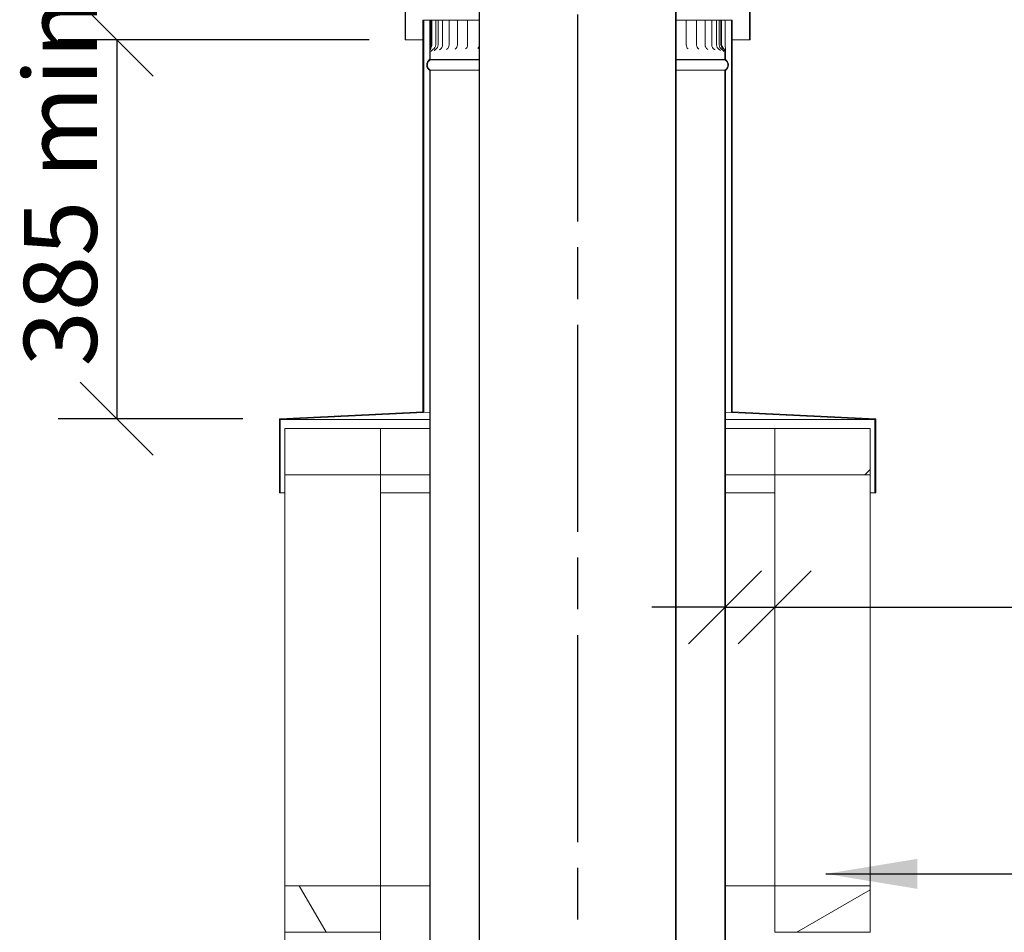
# Model space of a CAD drawing. Units: millimetres. Extents: x 486 to 10689, y 54 to 7695.
# Drawn here: x 7196 to 8195, y 3931 to 4857 of the extents above; entities that cross this region are included whole.
import ezdxf

# ---------------------------------------------------------------- set-up
doc = ezdxf.new("R2010")
doc.units = ezdxf.units.MM
doc.header["$LTSCALE"] = 37.037037
doc.linetypes.add('CHAIN', pattern=[0.3543, 0.2362, -0.0295, 0.0591, -0.0295])
for name, color, linetype, lineweight in [('Centerline(ISO)', 7, 'Continuous', 25), ('Dimensions(ISO)', 7, 'Continuous', 25), ('Hatch', 179, 'Continuous', 9), ('Symbols(ISO)', 7, 'Continuous', 25), ('Visible Edges(ISO)', 7, 'Continuous', 18)]:
    doc.layers.add(name, color=color, linetype=linetype, lineweight=lineweight)
doc.styles.add('warmington~0', font='ARIALN.TTF')
doc.dimstyles.new('warmington', dxfattribs={"dimscale": 37.037037, "dimtxt": 2, "dimasz": 2, "dimexe": 1.6, "dimexo": 1, "dimgap": 0.5, "dimtad": 1, "dimdec": 0, "dimrnd": 1e-08, "dimzin": 0, "dimdsep": 46, "dimtxsty": 'warmington~0', "dimblk": 'OBLIQUE', "dimcen": 0.09, "dimclrd": 8, "dimclre": 8, "dimclrt": 8, "dimadec": 0, "dimazin": 0, "dimtfac": 1.75, "dimtdec": 1, "dimtmove": 0, "dimatfit": 3, "dimfxl": 0, "dimtolj": 1, "dimtzin": 0, "dimlwd": 25, "dimlwe": 25, "dimarcsym": 0})
doc.dimstyles.new('warmington$7', dxfattribs={"dimscale": 37.037037, "dimtxt": 2, "dimasz": 2.5, "dimexe": 1.6, "dimexo": 1, "dimgap": 0.5, "dimtad": 1, "dimdec": 0, "dimrnd": 1e-08, "dimzin": 0, "dimdsep": 46, "dimtxsty": 'warmington~0', "dimblk": 'OBLIQUE', "dimcen": 0.09, "dimclrd": 7, "dimclre": 8, "dimclrt": 8, "dimadec": 0, "dimazin": 0, "dimtfac": 1.75, "dimtdec": 1, "dimtmove": 0, "dimatfit": 3, "dimfxl": 0, "dimtolj": 1, "dimtzin": 0, "dimlwd": 25, "dimlwe": 25, "dimarcsym": 0})
pattern_1 = [(30, (0, 0), (-58.7963, 101.8382), [])]
pattern_2 = [(45, (0, 0), (-83.1505, 83.1505), [])]
pattern_3 = [(135, (0, 0), (-83.1505, -83.1505), [])]

# ---------------------------------------------------------------- blocks, each defined once
blk = doc.blocks.new('_Oblique')
at = {"color": 0, "linetype": 'ByBlock', "lineweight": -2}
blk.add_line((-0.5, -0.5), (0.5, 0.5), dxfattribs=at)
blk = doc.blocks.new('*D20')
at = {"layer": 'Defpoints', "color": 0, "linetype": 'Continuous'}
for p in [(7962.22, 4260.73), (7962.22, 4228.44), (7911.67, 4164.97)]:
    blk.add_point(p, dxfattribs=at)
at = {"layer": 'Dimensions(ISO)', "color": 8, "linetype": 'Continuous', "lineweight": 25}
for p, q in [((7911.67, 4260.73), (7837.6, 4260.73)), ((7911.67, 4260.73), (7962.22, 4260.73)), ((7962.22, 4260.73), (9292.37, 4260.73))]:
    blk.add_line(p, q, dxfattribs=at)
at = {"layer": 'Dimensions(ISO)', "color": 8, "linetype": 'Continuous', "lineweight": 25, "xscale": 74.07407407407408, "yscale": 74.07407407407408, "zscale": 74.07407407407408}
blk.add_blockref('_Oblique', (7911.67, 4260.73), dxfattribs=at)
at = {"layer": 'Dimensions(ISO)', "color": 8, "linetype": 'Continuous', "lineweight": 25, "xscale": 74.07407407407408, "yscale": 74.07407407407408, "zscale": 74.07407407407408, "rotation": 180}
blk.add_blockref('_Oblique', (7962.22, 4260.73), dxfattribs=at)
at = {"layer": 'Dimensions(ISO)', "color": 8, "linetype": 'Continuous', "lineweight": 25, "insert": (8345.6, 4479.66), "char_height": 74.0741, "attachment_point": 1, "style": 'warmington~0'}
blk.add_mtext('\\A1; 50 \\PCLEARANCE TO LINER', dxfattribs=at)
blk = doc.blocks.new('*D21')
at = {"layer": 'Defpoints', "color": 0, "linetype": 'Continuous'}
for p in [(7587.77, 4836.51), (7294.59, 4451.98), (7459.72, 4451.98)]:
    blk.add_point(p, dxfattribs=at)
at = {"layer": 'Dimensions(ISO)', "color": 8, "linetype": 'Continuous', "lineweight": 25}
for p, q in [((7550.73, 4836.51), (7235.34, 4836.51)), ((7294.59, 4836.51), (7294.59, 4451.98)), ((7422.68, 4451.98), (7235.34, 4451.98))]:
    blk.add_line(p, q, dxfattribs=at)
at = {"layer": 'Dimensions(ISO)', "color": 8, "linetype": 'Continuous', "lineweight": 25, "xscale": 74.07407407407408, "yscale": 74.07407407407408, "zscale": 74.07407407407408}
for p, rotation in [((7294.59, 4836.51), 90), ((7294.59, 4451.98), 270)]:
    blk.add_blockref('_Oblique', p, dxfattribs=dict(at, rotation=rotation))
at = {"layer": 'Dimensions(ISO)', "color": 8, "linetype": 'Continuous', "lineweight": 25, "insert": (7200.44, 4482.48), "char_height": 74.0741, "attachment_point": 1, "rotation": 90, "style": 'warmington~0'}
blk.add_mtext('\\A1; 385 min', dxfattribs=at)

msp = doc.modelspace()

# ---------------------------------------------------------------- hatches: boundary and pattern name
at = {"layer": 'Hatch'}
h = msp.add_hatch(dxfattribs=at)
h.set_pattern_fill('ANSI31', color=256, scale=940.740741, angle=-15, style=0)
h.set_pattern_definition(pattern_1)
h.paths.add_polyline_path([(7937.22, 4866.51), (7864.72, 4956.51), (7864.72, 5056.51), (7864.17, 5056.51), (7864.17, 4956.32), (7936.67, 4866.32), (7936.67, 4836.51), (7937.22, 4836.51)])
h.paths.add_polyline_path([(7659.72, 4956.51), (7587.22, 4866.51), (7587.22, 4836.51), (7587.77, 4836.51), (7587.77, 4866.32), (7660.27, 4956.32), (7660.27, 5056.51), (7659.72, 5056.51)])
h = msp.add_hatch(dxfattribs=at)
h.set_pattern_fill('ANSI31', color=256, scale=940.740741, style=0)
h.set_pattern_definition(pattern_2)
edge = h.paths.add_edge_path()
edge.add_spline(control_points=[(7862.22, 3704.51), (7862.25, 3704.53), (7862.28, 3704.55), (7862.68, 3704.82), (7863.02, 3705.1), (7863.59, 3705.67), (7863.87, 3706.01), (7864.36, 3706.75), (7864.57, 3707.14), (7864.88, 3707.89), (7865.01, 3708.31), (7865.18, 3709.17), (7865.22, 3709.61), (7865.22, 3710.02), (7865.22, 3710.42), (7865.18, 3710.86), (7865.01, 3711.73), (7864.88, 3712.15), (7864.57, 3712.9), (7864.36, 3713.29), (7863.87, 3714.02), (7863.59, 3714.36), (7863.02, 3714.94), (7862.68, 3715.22), (7862.28, 3715.48), (7862.25, 3715.5), (7862.22, 3715.52)], knot_values=[-0.616033, -0.616033, -0.616033, -0.616033, -0.606269, -0.606269, -0.485015, -0.485015, -0.363761, -0.363761, -0.242508, -0.242508, -0.121254, -0.121254, 0, 0, 0, 0.121254, 0.121254, 0.242508, 0.242508, 0.363761, 0.363761, 0.485015, 0.485015, 0.606269, 0.606269, 0.616033, 0.616033, 0.616033, 0.616033], degree=3, periodic=0)
edge.add_line((7862.22, 3715.52), (7862.22, 4873.51))
edge.add_line((7862.22, 4873.51), (7861.67, 4873.51))
edge.add_line((7861.67, 4873.51), (7861.67, 3715.21))
edge.add_spline(control_points=[(7861.67, 3715.21), (7861.78, 3715.15), (7861.9, 3715.08), (7862.34, 3714.78), (7862.65, 3714.52), (7863.18, 3714), (7863.44, 3713.69), (7863.88, 3713.02), (7864.07, 3712.66), (7864.36, 3711.97), (7864.48, 3711.58), (7864.63, 3710.79), (7864.67, 3710.39), (7864.67, 3710.02), (7864.67, 3709.65), (7864.63, 3709.24), (7864.48, 3708.45), (7864.36, 3708.06), (7864.07, 3707.38), (7863.88, 3707.02), (7863.44, 3706.35), (7863.18, 3706.04), (7862.65, 3705.51), (7862.34, 3705.25), (7861.9, 3704.96), (7861.78, 3704.89), (7861.67, 3704.82)], knot_values=[-0.591476, -0.591476, -0.591476, -0.591476, -0.555361, -0.555361, -0.444289, -0.444289, -0.333217, -0.333217, -0.222144, -0.222144, -0.111072, -0.111072, 0, 0, 0, 0.111072, 0.111072, 0.222144, 0.222144, 0.333217, 0.333217, 0.444289, 0.444289, 0.555361, 0.555361, 0.591476, 0.591476, 0.591476, 0.591476], degree=3, periodic=0)
edge.add_line((7861.67, 3704.82), (7861.67, 3704.51))
edge.add_line((7861.67, 3704.51), (7862.22, 3704.51))
edge = h.paths.add_edge_path()
edge.add_spline(control_points=[(7662.22, 3715.52), (7662.19, 3715.5), (7662.16, 3715.48), (7661.77, 3715.22), (7661.43, 3714.94), (7660.85, 3714.36), (7660.57, 3714.02), (7660.08, 3713.29), (7659.87, 3712.9), (7659.57, 3712.15), (7659.43, 3711.73), (7659.26, 3710.86), (7659.22, 3710.42), (7659.22, 3710.02), (7659.22, 3709.61), (7659.26, 3709.17), (7659.43, 3708.31), (7659.57, 3707.89), (7659.87, 3707.14), (7660.08, 3706.75), (7660.57, 3706.01), (7660.85, 3705.67), (7661.43, 3705.1), (7661.77, 3704.82), (7662.16, 3704.55), (7662.19, 3704.53), (7662.22, 3704.51)], knot_values=[-0.616033, -0.616033, -0.616033, -0.616033, -0.606269, -0.606269, -0.485015, -0.485015, -0.363761, -0.363761, -0.242508, -0.242508, -0.121254, -0.121254, 0, 0, 0, 0.121254, 0.121254, 0.242508, 0.242508, 0.363761, 0.363761, 0.485015, 0.485015, 0.606269, 0.606269, 0.616033, 0.616033, 0.616033, 0.616033], degree=3, periodic=0)
edge.add_line((7662.22, 3704.51), (7662.77, 3704.51))
edge.add_line((7662.77, 3704.51), (7662.77, 3704.82))
edge.add_spline(control_points=[(7662.77, 3704.82), (7662.66, 3704.89), (7662.55, 3704.96), (7662.1, 3705.25), (7661.79, 3705.51), (7661.27, 3706.04), (7661.01, 3706.35), (7660.56, 3707.02), (7660.37, 3707.38), (7660.09, 3708.06), (7659.97, 3708.45), (7659.81, 3709.24), (7659.77, 3709.65), (7659.77, 3710.02), (7659.77, 3710.39), (7659.81, 3710.79), (7659.97, 3711.58), (7660.09, 3711.97), (7660.37, 3712.66), (7660.56, 3713.02), (7661.01, 3713.69), (7661.27, 3714), (7661.79, 3714.52), (7662.1, 3714.78), (7662.55, 3715.08), (7662.66, 3715.15), (7662.77, 3715.21)], knot_values=[-0.591476, -0.591476, -0.591476, -0.591476, -0.555361, -0.555361, -0.444289, -0.444289, -0.333217, -0.333217, -0.222144, -0.222144, -0.111072, -0.111072, 0, 0, 0, 0.111072, 0.111072, 0.222144, 0.222144, 0.333217, 0.333217, 0.444289, 0.444289, 0.555361, 0.555361, 0.591476, 0.591476, 0.591476, 0.591476], degree=3, periodic=0)
edge.add_line((7662.77, 3715.21), (7662.77, 4873.51))
edge.add_line((7662.77, 4873.51), (7662.22, 4873.51))
edge.add_line((7662.22, 4873.51), (7662.22, 3715.52))
h = msp.add_hatch(dxfattribs=at)
h.set_pattern_fill('ANSI31', color=256, scale=940.740741, angle=90, style=0)
h.set_pattern_definition(pattern_3)
h.paths.add_polyline_path([(7919.22, 4459.2), (7919.22, 4856.53), (7918.32, 4856.53), (7918.32, 4458.34), (8063.82, 4451.12), (8063.82, 4376.98), (8064.72, 4376.98), (8064.72, 4451.98)])
h.paths.add_polyline_path([(7605.22, 4856.53), (7605.22, 4459.2), (7459.72, 4451.98), (7459.72, 4376.98), (7460.62, 4376.98), (7460.62, 4451.12), (7606.12, 4458.34), (7606.12, 4856.53)])
h = msp.add_hatch(dxfattribs=at)
h.set_pattern_fill('ANSI31', color=256, scale=940.740741, angle=90, style=0)
h.set_pattern_definition(pattern_3)
edge = h.paths.add_edge_path()
edge.add_line((7612.22, 4824.69), (7612.22, 4816.51))
edge.add_line((7612.22, 4816.51), (7612.77, 4816.51))
edge.add_line((7612.77, 4816.51), (7612.77, 4824.69))
edge.add_spline(control_points=[(7612.77, 4824.69), (7612.77, 4825.93), (7613.09, 4827.08), (7613.59, 4828.6), (7613.77, 4829.11), (7614.01, 4829.88), (7614.08, 4830.15), (7614.18, 4830.63), (7614.21, 4830.85), (7614.24, 4831.22), (7614.25, 4831.36), (7614.25, 4831.51)], knot_values=[-0.634029, -0.634029, -0.634029, -0.634029, -0.353596, -0.353596, -0.19324, -0.19324, -0.110584, -0.110584, -0.044656, -0.044656, 0, 0, 0, 0], degree=3, periodic=0)
edge.add_line((7614.25, 4831.51), (7614.25, 4856.51))
edge.add_line((7614.25, 4856.51), (7613.48, 4856.51))
edge.add_line((7613.48, 4856.51), (7613.48, 4831.51))
edge.add_spline(control_points=[(7613.48, 4831.51), (7613.48, 4831.36), (7613.48, 4831.21), (7613.45, 4830.87), (7613.43, 4830.68), (7613.33, 4830.07), (7613.23, 4829.66), (7612.76, 4827.92), (7612.22, 4826.39), (7612.22, 4824.69)], knot_values=[-0.793227, -0.793227, -0.793227, -0.793227, -0.7371, -0.7371, -0.667968, -0.667968, -0.510992, -0.510992, 0, 0, 0, 0], degree=3, periodic=0)
edge = h.paths.add_edge_path()
edge.add_line((7912.22, 4816.51), (7912.22, 4823.47))
edge.add_spline(control_points=[(7912.22, 4823.47), (7912.22, 4823.98), (7912.16, 4824.47), (7911.91, 4825.46), (7911.72, 4825.94), (7910.98, 4827.37), (7910.3, 4828.14), (7909.68, 4828.68)], knot_values=[-0.472663, -0.472663, -0.472663, -0.472663, -0.360418, -0.360418, -0.245395, -0.245395, 0, 0, 0, 0], degree=3, periodic=0)
edge.add_ellipse((7912.18, 4831.51), major_axis=(-2.5, -2.84), ratio=1, start_angle=311.38103, end_angle=360, ccw=False)
edge.add_line((7908.4, 4831.51), (7908.4, 4856.51))
edge.add_line((7908.4, 4856.51), (7907.7, 4856.51))
edge.add_line((7907.7, 4856.51), (7907.7, 4831.51))
edge.add_ellipse((7912.18, 4831.51), major_axis=(-4.48, 0), ratio=1, start_angle=0, end_angle=51.88785)
edge.add_spline(control_points=[(7909.42, 4827.99), (7909.83, 4827.66), (7910.2, 4827.27), (7910.83, 4826.43), (7911.09, 4825.96), (7911.54, 4824.83), (7911.67, 4824.16), (7911.67, 4823.47)], knot_values=[-0.521543, -0.521543, -0.521543, -0.521543, -0.363248, -0.363248, -0.205045, -0.205045, 0, 0, 0, 0], degree=3, periodic=0)
edge.add_line((7911.67, 4823.47), (7911.67, 4816.51))
edge.add_line((7911.67, 4816.51), (7912.22, 4816.51))
h = msp.add_hatch(dxfattribs=at)
h.set_pattern_fill('ANSI31', color=256, scale=940.740741, style=0)
h.set_pattern_definition(pattern_2)
edge = h.paths.add_edge_path()
edge.add_spline(control_points=[(7612.22, 4816.51), (7612.19, 4816.49), (7612.16, 4816.48), (7611.77, 4816.21), (7611.43, 4815.93), (7610.85, 4815.35), (7610.57, 4815.01), (7610.08, 4814.28), (7609.87, 4813.89), (7609.57, 4813.14), (7609.43, 4812.72), (7609.26, 4811.85), (7609.22, 4811.41), (7609.22, 4811.01), (7609.22, 4810.61), (7609.26, 4810.16), (7609.43, 4809.3), (7609.57, 4808.88), (7609.87, 4808.13), (7610.08, 4807.74), (7610.57, 4807), (7610.85, 4806.66), (7611.43, 4806.09), (7611.77, 4805.81), (7612.16, 4805.54), (7612.19, 4805.52), (7612.22, 4805.5)], knot_values=[-0.616033, -0.616033, -0.616033, -0.616033, -0.606269, -0.606269, -0.485015, -0.485015, -0.363761, -0.363761, -0.242508, -0.242508, -0.121254, -0.121254, 0, 0, 0, 0.121254, 0.121254, 0.242508, 0.242508, 0.363761, 0.363761, 0.485015, 0.485015, 0.606269, 0.606269, 0.616033, 0.616033, 0.616033, 0.616033], degree=3, periodic=0)
edge.add_line((7612.22, 4805.5), (7612.22, 3664.69))
edge.add_line((7612.22, 3664.69), (7612.22, 3656.51))
edge.add_line((7612.22, 3656.51), (7612.77, 3656.51))
edge.add_line((7612.77, 3656.51), (7612.77, 3664.69))
edge.add_line((7612.77, 3664.69), (7612.77, 3668.01))
edge.add_line((7612.77, 3668.01), (7612.77, 4805.81))
edge.add_spline(control_points=[(7612.77, 4805.81), (7612.66, 4805.88), (7612.55, 4805.95), (7612.1, 4806.24), (7611.79, 4806.5), (7611.27, 4807.03), (7611.01, 4807.34), (7610.56, 4808.01), (7610.37, 4808.37), (7610.09, 4809.06), (7609.97, 4809.44), (7609.81, 4810.23), (7609.77, 4810.64), (7609.77, 4811.01), (7609.77, 4811.38), (7609.81, 4811.78), (7609.97, 4812.58), (7610.09, 4812.96), (7610.37, 4813.65), (7610.56, 4814.01), (7611.01, 4814.68), (7611.27, 4814.99), (7611.79, 4815.51), (7612.1, 4815.77), (7612.55, 4816.07), (7612.66, 4816.14), (7612.77, 4816.21)], knot_values=[-0.591476, -0.591476, -0.591476, -0.591476, -0.555361, -0.555361, -0.444289, -0.444289, -0.333217, -0.333217, -0.222144, -0.222144, -0.111072, -0.111072, 0, 0, 0, 0.111072, 0.111072, 0.222144, 0.222144, 0.333217, 0.333217, 0.444289, 0.444289, 0.555361, 0.555361, 0.591476, 0.591476, 0.591476, 0.591476], degree=3, periodic=0)
edge.add_line((7612.77, 4816.21), (7612.77, 4816.51))
edge.add_line((7612.77, 4816.51), (7612.22, 4816.51))
edge = h.paths.add_edge_path()
edge.add_spline(control_points=[(7912.22, 4805.5), (7912.25, 4805.52), (7912.28, 4805.54), (7912.68, 4805.81), (7913.02, 4806.09), (7913.59, 4806.66), (7913.87, 4807), (7914.36, 4807.74), (7914.57, 4808.13), (7914.88, 4808.88), (7915.01, 4809.3), (7915.18, 4810.16), (7915.22, 4810.61), (7915.22, 4811.01), (7915.22, 4811.41), (7915.18, 4811.85), (7915.01, 4812.72), (7914.88, 4813.14), (7914.57, 4813.89), (7914.36, 4814.28), (7913.87, 4815.01), (7913.59, 4815.35), (7913.02, 4815.93), (7912.68, 4816.21), (7912.28, 4816.48), (7912.25, 4816.49), (7912.22, 4816.51)], knot_values=[-0.616033, -0.616033, -0.616033, -0.616033, -0.606269, -0.606269, -0.485015, -0.485015, -0.363761, -0.363761, -0.242508, -0.242508, -0.121254, -0.121254, 0, 0, 0, 0.121254, 0.121254, 0.242508, 0.242508, 0.363761, 0.363761, 0.485015, 0.485015, 0.606269, 0.606269, 0.616033, 0.616033, 0.616033, 0.616033], degree=3, periodic=0)
edge.add_line((7912.22, 4816.51), (7911.67, 4816.51))
edge.add_line((7911.67, 4816.51), (7911.67, 4816.21))
edge.add_spline(control_points=[(7911.67, 4816.21), (7911.78, 4816.14), (7911.9, 4816.07), (7912.34, 4815.77), (7912.65, 4815.51), (7913.18, 4814.99), (7913.44, 4814.68), (7913.88, 4814.01), (7914.07, 4813.65), (7914.36, 4812.96), (7914.48, 4812.58), (7914.63, 4811.78), (7914.67, 4811.38), (7914.67, 4811.01), (7914.67, 4810.64), (7914.63, 4810.23), (7914.48, 4809.44), (7914.36, 4809.06), (7914.07, 4808.37), (7913.88, 4808.01), (7913.44, 4807.34), (7913.18, 4807.03), (7912.65, 4806.5), (7912.34, 4806.24), (7911.9, 4805.95), (7911.78, 4805.88), (7911.67, 4805.81)], knot_values=[-0.591476, -0.591476, -0.591476, -0.591476, -0.555361, -0.555361, -0.444289, -0.444289, -0.333217, -0.333217, -0.222144, -0.222144, -0.111072, -0.111072, 0, 0, 0, 0.111072, 0.111072, 0.222144, 0.222144, 0.333217, 0.333217, 0.444289, 0.444289, 0.555361, 0.555361, 0.591476, 0.591476, 0.591476, 0.591476], degree=3, periodic=0)
edge.add_line((7911.67, 4805.81), (7911.67, 3666.01))
edge.add_line((7911.67, 3666.01), (7911.67, 3663.47))
edge.add_line((7911.67, 3663.47), (7911.67, 3656.51))
edge.add_line((7911.67, 3656.51), (7912.22, 3656.51))
edge.add_line((7912.22, 3656.51), (7912.22, 3663.47))
edge.add_line((7912.22, 3663.47), (7912.22, 4805.5))
h = msp.add_hatch(dxfattribs=at)
h.set_pattern_fill('ANSI31', color=256, scale=940.740741, angle=105, style=0)
h.set_pattern_definition([(150, (0, 0), (-58.7963, -101.8382), [])])
h.paths.add_polyline_path([(7465.22, 4441.98), (7465.22, 4394.98), (7562.22, 4394.98), (7562.22, 4441.98)])
h = msp.add_hatch(dxfattribs=at)
h.set_pattern_fill('ANSI31', color=256, scale=940.740741, style=0)
h.set_pattern_definition(pattern_2)
h.paths.add_polyline_path([(8059.22, 4394.98), (8059.22, 4441.98), (7962.22, 4441.98), (7962.22, 4394.98)])
h = msp.add_hatch(dxfattribs=at)
h.set_pattern_fill('ANSI31', color=256, scale=940.740741, angle=75, style=0)
h.set_pattern_definition([(120, (0, 0), (-101.8382, -58.7963), [])])
h.paths.add_polyline_path([(7562.22, 3930.98), (7562.22, 3977.98), (7465.22, 3977.98), (7465.22, 3930.98)])
h = msp.add_hatch(dxfattribs=at)
h.set_pattern_fill('ANSI31', color=256, scale=940.740741, angle=-15, style=0)
h.set_pattern_definition(pattern_1)
h.paths.add_polyline_path([(7962.22, 3977.98), (7962.22, 3930.98), (8059.22, 3930.98), (8059.22, 3977.98)])

# ---------------------------------------------------------------- linework, layer by layer
at = {"layer": 'Centerline(ISO)', "linetype": 'CHAIN', "ltscale": 23.990969}
msp.add_line((7762.22, 5176.92), (7762.22, 1222.3), dxfattribs=at)
at = {"layer": 'Visible Edges(ISO)'}
for p, q in [((7587.22, 4866.51), (7587.22, 4836.51)), ((7587.22, 4836.51), (7587.22, 4866.51)), ((7587.77, 4836.51), (7587.77, 4866.32)), ((7662.22, 4873.51), (7662.22, 3715.52)), ((7662.22, 3715.52), (7662.22, 4873.51)), ((7662.77, 3715.21), (7662.77, 4873.51)), ((7861.67, 4873.51), (7861.67, 3715.21)), ((7862.22, 3715.52), (7862.22, 4873.51)), ((7862.22, 3715.52), (7862.22, 4873.51)), ((7936.67, 4866.32), (7936.67, 4836.51)), ((7937.22, 4836.51), (7937.22, 4866.51)), ((7937.22, 4836.51), (7937.22, 4866.51)), ((7605.22, 4856.53), (7605.22, 4459.2)), ((7606.12, 4856.53), (7605.22, 4856.53)), ((7605.22, 4856.53), (7605.22, 4856.53)), ((7605.22, 4459.2), (7605.22, 4856.53)), ((7606.12, 4458.34), (7606.12, 4856.53)), ((7606.12, 4856.53), (7662.22, 4856.53)), ((7612.26, 4856.51), (7613.48, 4856.51)), ((7612.26, 4831.51), (7612.26, 4856.51)), ((7614.25, 4856.51), (7613.48, 4856.51)), ((7613.48, 4856.51), (7613.48, 4831.51)), ((7614.25, 4831.51), (7614.25, 4856.51)), ((7614.25, 4856.51), (7615.24, 4856.51)), ((7618.27, 4856.51), (7615.24, 4856.51)), ((7620.77, 4856.51), (7618.27, 4856.51)), ((7618.27, 4856.51), (7618.27, 4831.51)), ((7620.77, 4856.51), (7621.07, 4856.51)), ((7620.77, 4856.51), (7620.77, 4831.51)), ((7625.33, 4856.51), (7621.07, 4856.51)), ((7625.33, 4856.51), (7626.98, 4856.51)), ((7625.33, 4856.51), (7625.33, 4831.51)), ((7631.89, 4856.51), (7626.98, 4856.51)), ((7631.89, 4856.51), (7634.79, 4856.51)), ((7631.89, 4856.51), (7631.89, 4831.51)), ((7640.36, 4856.51), (7634.79, 4856.51)), ((7640.36, 4856.51), (7644.4, 4856.51)), ((7640.36, 4856.51), (7640.36, 4831.51)), ((7650.62, 4856.51), (7644.4, 4856.51)), ((7650.62, 4856.51), (7651.18, 4856.51)), ((7650.62, 4856.51), (7650.62, 4831.51)), ((7651.18, 4856.51), (7651.29, 4856.51)), ((7651.29, 4856.51), (7655.65, 4856.51)), ((7662.22, 4856.51), (7655.65, 4856.51)), ((7862.22, 4856.53), (7918.32, 4856.53)), ((7867.33, 4856.51), (7862.22, 4856.51)), ((7867.33, 4856.51), (7871.71, 4856.51)), ((7871.71, 4856.51), (7871.82, 4856.51)), ((7871.82, 4856.51), (7872.47, 4856.51)), ((7878.77, 4856.51), (7872.47, 4856.51)), ((7872.47, 4856.51), (7872.47, 4831.51)), ((7878.77, 4856.51), (7882.93, 4856.51)), ((7888.58, 4856.51), (7882.93, 4856.51)), ((7882.93, 4856.51), (7882.93, 4831.51)), ((7888.58, 4856.51), (7891.63, 4856.51)), ((7896.62, 4856.51), (7891.63, 4856.51)), ((7891.63, 4856.51), (7891.63, 4831.51)), ((7896.62, 4856.51), (7898.42, 4856.51)), ((7902.76, 4856.51), (7898.42, 4856.51)), ((7898.42, 4856.51), (7898.42, 4831.51)), ((7902.76, 4856.51), (7903.23, 4856.51)), ((7905.98, 4856.51), (7903.23, 4856.51)), ((7903.23, 4856.51), (7903.23, 4831.51)), ((7907.7, 4856.51), (7905.98, 4856.51)), ((7905.98, 4856.51), (7905.98, 4831.51)), ((7908.4, 4856.51), (7907.7, 4856.51)), ((7907.7, 4856.51), (7907.7, 4831.51)), ((7908.4, 4831.51), (7908.4, 4856.51)), ((7908.4, 4856.51), (7909.65, 4856.51)), ((7909.65, 4856.51), (7912.13, 4856.51)), ((7912.13, 4856.51), (7912.13, 4831.51)), ((7919.22, 4856.53), (7918.32, 4856.53)), ((7918.32, 4856.53), (7918.32, 4458.34)), ((7919.22, 4459.2), (7919.22, 4856.53)), ((7919.22, 4856.53), (7919.22, 4856.53)), ((7919.22, 4459.2), (7919.22, 4856.53)), ((7587.22, 4836.51), (7587.77, 4836.51)), ((7587.22, 4836.51), (7587.22, 4836.51)), ((7605.22, 4836.51), (7587.77, 4836.51)), ((7936.67, 4836.51), (7919.22, 4836.51)), ((7936.67, 4836.51), (7937.22, 4836.51)), ((7937.22, 4836.51), (7937.22, 4836.51)), ((7612.22, 4816.51), (7612.22, 4824.76)), ((7612.22, 4824.69), (7612.22, 4816.51)), ((7612.77, 4816.51), (7612.22, 4816.51)), ((7612.22, 4816.51), (7612.22, 4816.51)), ((7612.22, 4816.51), (7612.77, 4816.51)), ((7612.22, 4816.51), (7612.22, 4816.51)), ((7612.77, 4816.51), (7612.77, 4824.69)), ((7612.77, 4816.21), (7612.77, 4816.51)), ((7612.77, 4816.51), (7662.22, 4816.51)), ((7662.22, 4816.51), (7612.77, 4816.51)), ((7612.77, 4816.21), (7662.22, 4816.21)), ((7862.22, 4816.51), (7911.67, 4816.51)), ((7911.67, 4816.51), (7862.22, 4816.51)), ((7862.22, 4816.21), (7911.67, 4816.21)), ((7911.67, 4823.47), (7911.67, 4816.51)), ((7912.22, 4816.51), (7911.67, 4816.51)), ((7911.67, 4816.51), (7911.67, 4816.21)), ((7911.67, 4816.51), (7912.22, 4816.51)), ((7912.22, 4816.51), (7912.22, 4823.51)), ((7912.22, 4816.51), (7912.22, 4823.47)), ((7912.22, 4816.51), (7912.22, 4816.51)), ((7912.22, 4816.51), (7912.22, 4816.51)), ((7612.22, 4805.5), (7612.22, 3656.51)), ((7612.22, 4805.5), (7612.22, 4805.5)), ((7612.22, 4805.5), (7612.22, 3656.51)), ((7612.77, 3656.51), (7612.77, 4805.81)), ((7612.77, 4805.81), (7662.22, 4805.81)), ((7862.22, 4805.81), (7911.67, 4805.81)), ((7911.67, 4805.81), (7911.67, 3656.51)), ((7912.22, 3656.51), (7912.22, 4805.5)), ((7912.22, 4805.5), (7912.22, 4805.5)), ((7912.22, 4805.5), (7912.22, 3656.51)), ((7605.22, 4459.2), (7459.72, 4451.98)), ((7460.62, 4451.12), (7606.12, 4458.34)), ((7612.22, 4458.64), (7606.12, 4458.34)), ((7918.32, 4458.34), (7912.22, 4458.64)), ((7918.32, 4458.34), (8063.82, 4451.12)), ((8064.72, 4451.98), (7919.22, 4459.2)), ((7459.72, 4451.98), (7459.72, 4376.98)), ((7460.62, 4376.98), (7460.62, 4451.12)), ((7460.62, 4451.12), (7612.22, 4451.12)), ((7912.22, 4451.12), (8063.82, 4451.12)), ((8063.82, 4451.12), (8063.82, 4376.98)), ((8064.72, 4376.98), (8064.72, 4451.98)), ((7465.22, 4441.98), (7465.22, 4394.98)), ((7562.22, 4441.98), (7465.22, 4441.98)), ((7562.22, 4394.98), (7562.22, 4441.98)), ((7612.22, 4441.98), (7562.22, 4441.98)), ((7962.22, 4441.98), (7912.22, 4441.98)), ((8059.22, 4441.98), (7962.22, 4441.98)), ((7962.22, 4441.98), (7962.22, 4394.98)), ((8059.22, 4394.98), (8059.22, 4441.98)), ((7465.22, 4394.98), (7562.22, 4394.98)), ((7465.22, 3977.98), (7465.22, 4394.98)), ((7562.22, 3977.98), (7562.22, 4394.98)), ((7612.22, 4394.98), (7562.22, 4394.98)), ((7962.22, 4394.98), (7912.22, 4394.98)), ((7962.22, 3977.98), (7962.22, 4394.98)), ((7962.22, 4394.98), (8059.22, 4394.98)), ((8059.22, 3977.98), (8059.22, 4394.98)), ((7459.72, 4376.98), (7460.62, 4376.98)), ((7465.22, 4376.98), (7460.62, 4376.98)), ((7612.22, 4376.98), (7562.22, 4376.98)), ((7962.22, 4376.98), (7912.22, 4376.98)), ((8063.82, 4376.98), (8059.22, 4376.98)), ((8063.82, 4376.98), (8064.72, 4376.98)), ((7562.22, 3977.98), (7465.22, 3977.98)), ((7465.22, 3977.98), (7465.22, 3930.98)), ((7562.22, 3930.98), (7562.22, 3977.98)), ((7612.22, 3977.98), (7562.22, 3977.98)), ((7962.22, 3977.98), (7912.22, 3977.98)), ((7962.22, 3977.98), (7962.22, 3930.98)), ((8059.22, 3977.98), (7962.22, 3977.98)), ((8059.22, 3930.98), (8059.22, 3977.98)), ((7465.22, 3377.98), (7465.22, 3930.98)), ((7465.22, 3930.98), (7562.22, 3930.98)), ((7562.22, 3377.98), (7562.22, 3930.98)), ((7962.22, 3930.98), (8059.22, 3930.98))]:
    msp.add_line(p, q, dxfattribs=at)
for centre, radius, start, end in [((7612.72, 4831.51), 5.55, 300.11479, 0), ((7615.22, 4831.51), 5.55, 300.70147, 0), ((7619.78, 4831.51), 5.55, 301.83905, 0), ((7626.34, 4831.51), 5.55, 303.64632, 0), ((7634.81, 4831.51), 5.55, 306.34375, 0), ((7645.07, 4831.51), 5.55, 310.34707, 0), ((7656.97, 4831.51), 5.55, 316.53015, 341.06241), ((7878.02, 4831.51), 5.55, 180, 229.04822), ((7888.48, 4831.51), 5.55, 180, 233.25395), ((7897.18, 4831.51), 5.55, 180, 236.08135), ((7903.97, 4831.51), 5.55, 180, 237.98165), ((7908.78, 4831.51), 5.55, 180, 239.19219), ((7911.53, 4831.51), 5.55, 180, 239.84133), ((7912.18, 4831.51), 4.48, 180, 231.88785), ((7912.18, 4831.51), 3.78, 180, 228.61897), ((7615.77, 4811.01), 6.55, 122.81885, 237.18115), ((7908.67, 4811.01), 6.55, 302.81885, 57.18115)]:
    msp.add_arc(centre, radius, start, end, dxfattribs=at)
for points, knots in [([(7613.48, 4831.51), (7613.48, 4831.36), (7613.48, 4831.21), (7613.45, 4830.87), (7613.43, 4830.68), (7613.33, 4830.07), (7613.23, 4829.66), (7612.76, 4827.92), (7612.22, 4826.39), (7612.22, 4824.69)], [-0.7932273, -0.7932273, -0.7932273, -0.7932273, -0.7370998, -0.7370998, -0.667968, -0.667968, -0.5109925, -0.5109925, 0, 0, 0, 0]), ([(7612.22, 4824.76), (7612.22, 4825.11), (7612.22, 4825.48), (7612.23, 4826.27), (7612.23, 4826.69), (7612.24, 4827.58), (7612.24, 4828.05), (7612.25, 4829), (7612.25, 4829.5), (7612.26, 4830.5), (7612.26, 4831.01), (7612.26, 4831.51)], [1.9167152, 1.9167152, 1.9167152, 1.9167152, 2.070128, 2.070128, 2.2235407, 2.2235407, 2.3769535, 2.3769535, 2.5303662, 2.5303662, 2.683779, 2.683779, 2.683779, 2.683779]), ([(7612.77, 4824.69), (7612.77, 4825.93), (7613.09, 4827.08), (7613.59, 4828.6), (7613.77, 4829.11), (7614.01, 4829.88), (7614.08, 4830.15), (7614.18, 4830.63), (7614.21, 4830.85), (7614.24, 4831.22), (7614.25, 4831.36), (7614.25, 4831.51)], [-0.6340287, -0.6340287, -0.6340287, -0.6340287, -0.3535956, -0.3535956, -0.1932398, -0.1932398, -0.1105837, -0.1105837, -0.0446565, -0.0446565, 0, 0, 0, 0]), ([(7615.51, 4826.71), (7615.11, 4826.48), (7614.84, 4826.25), (7614.36, 4825.78), (7614.21, 4825.56), (7613.97, 4825.2), (7613.9, 4825.06), (7613.79, 4824.85), (7613.76, 4824.77), (7613.71, 4824.64), (7613.69, 4824.6), (7613.68, 4824.56), (7613.68, 4824.55), (7613.68, 4824.55)], [1.3823281, 1.3823281, 1.3823281, 1.3823281, 1.4128568, 1.4128568, 1.4533553, 1.4533553, 1.4969562, 1.4969562, 1.5422537, 1.5422537, 1.5970434, 1.5970434, 1.6321488, 1.6321488, 1.6321488, 1.6321488]), ([(7618.05, 4826.74), (7617.73, 4826.55), (7617.51, 4826.36), (7617.18, 4826.03), (7617.08, 4825.9), (7616.94, 4825.71), (7616.9, 4825.64), (7616.86, 4825.57), (7616.85, 4825.56), (7616.85, 4825.56)], [1.4428083, 1.4428083, 1.4428083, 1.4428083, 1.5122758, 1.5122758, 1.5835872, 1.5835872, 1.6565024, 1.6565024, 1.7130752, 1.7130752, 1.7130752, 1.7130752]), ([(7622.71, 4826.8), (7622.48, 4826.65), (7622.33, 4826.52), (7622.14, 4826.33), (7622.09, 4826.27), (7622.07, 4826.24), (7622.07, 4826.23), (7622.07, 4826.23)], [1.5070742, 1.5070742, 1.5070742, 1.5070742, 1.6085316, 1.6085316, 1.7054183, 1.7054183, 1.7433051, 1.7433051, 1.7433051, 1.7433051]), ([(7629.42, 4826.89), (7629.28, 4826.8), (7629.22, 4826.74), (7629.19, 4826.71), (7629.19, 4826.71), (7629.19, 4826.71)], [1.5781783, 1.5781783, 1.5781783, 1.5781783, 1.707249, 1.707249, 1.7418808, 1.7418808, 1.7418808, 1.7418808]), ([(7894.27, 4826.75), (7894.27, 4826.75), (7894.27, 4826.75), (7894.26, 4826.76), (7894.21, 4826.81), (7894.09, 4826.9), (7894.09, 4826.9), (7894.08, 4826.91)], [0.9424485, 0.9424485, 0.9424485, 0.9424485, 0.9575142, 0.9575142, 1.0867758, 1.0867758, 1.0953134, 1.0953134, 1.0953134, 1.0953134]), ([(7901.62, 4826.3), (7901.62, 4826.3), (7901.61, 4826.3), (7901.59, 4826.34), (7901.54, 4826.4), (7901.34, 4826.59), (7901.21, 4826.69), (7901.03, 4826.81)], [0.937633, 0.937633, 0.937633, 0.937633, 0.974009, 0.974009, 1.0817163, 1.0817163, 1.1674196, 1.1674196, 1.1674196, 1.1674196]), ([(7907.07, 4825.65), (7907.07, 4825.65), (7907.06, 4825.66), (7907.03, 4825.72), (7906.98, 4825.8), (7906.8, 4826.03), (7906.68, 4826.17), (7906.35, 4826.47), (7906.17, 4826.61), (7905.94, 4826.75)], [0.9638914, 0.9638914, 0.9638914, 0.9638914, 1.0131696, 1.0131696, 1.1024914, 1.1024914, 1.1775736, 1.1775736, 1.2324945, 1.2324945, 1.2324945, 1.2324945]), ([(7910.49, 4824.7), (7910.49, 4824.7), (7910.49, 4824.71), (7910.47, 4824.77), (7910.44, 4824.84), (7910.33, 4825.07), (7910.27, 4825.2), (7910.06, 4825.53), (7909.92, 4825.73), (7909.47, 4826.2), (7909.18, 4826.46), (7908.74, 4826.72)], [1.0364193, 1.0364193, 1.0364193, 1.0364193, 1.0794579, 1.0794579, 1.154593, 1.154593, 1.206235, 1.206235, 1.2533949, 1.2533949, 1.2935719, 1.2935719, 1.2935719, 1.2935719]), ([(7909.42, 4827.99), (7909.83, 4827.66), (7910.2, 4827.27), (7910.83, 4826.43), (7911.09, 4825.96), (7911.54, 4824.83), (7911.67, 4824.16), (7911.67, 4823.47)], [-0.5215426, -0.5215426, -0.5215426, -0.5215426, -0.3632479, -0.3632479, -0.2050448, -0.2050448, 0, 0, 0, 0]), ([(7912.22, 4823.47), (7912.22, 4823.98), (7912.16, 4824.47), (7911.91, 4825.46), (7911.72, 4825.94), (7910.98, 4827.37), (7910.3, 4828.14), (7909.68, 4828.68)], [-0.4726627, -0.4726627, -0.4726627, -0.4726627, -0.3604178, -0.3604178, -0.245395, -0.245395, 0, 0, 0, 0]), ([(7912.13, 4831.51), (7912.13, 4830.86), (7912.13, 4830.19), (7912.14, 4828.89), (7912.15, 4828.27), (7912.16, 4827.08), (7912.17, 4826.51), (7912.19, 4825.48), (7912.2, 4825.01), (7912.22, 4824.18), (7912.22, 4823.83), (7912.22, 4823.51)], [0, 0, 0, 0, 0.201587, 0.201587, 0.403174, 0.403174, 0.604761, 0.604761, 0.806348, 0.806348, 1.007934, 1.007934, 1.007934, 1.007934]), ([(7612.22, 4816.51), (7612.19, 4816.49), (7612.16, 4816.48), (7611.77, 4816.21), (7611.43, 4815.93), (7610.85, 4815.35), (7610.57, 4815.01), (7610.08, 4814.28), (7609.87, 4813.89), (7609.57, 4813.14), (7609.43, 4812.72), (7609.26, 4811.85), (7609.22, 4811.41), (7609.22, 4811.01), (7609.22, 4810.61), (7609.26, 4810.16), (7609.43, 4809.3), (7609.57, 4808.88), (7609.87, 4808.13), (7610.08, 4807.74), (7610.57, 4807), (7610.85, 4806.66), (7611.43, 4806.09), (7611.77, 4805.81), (7612.16, 4805.54), (7612.19, 4805.52), (7612.22, 4805.5)], [-0.616033, -0.616033, -0.616033, -0.616033, -0.606269, -0.606269, -0.485015, -0.485015, -0.363761, -0.363761, -0.242508, -0.242508, -0.121254, -0.121254, 0, 0, 0, 0.121254, 0.121254, 0.242508, 0.242508, 0.363761, 0.363761, 0.485015, 0.485015, 0.606269, 0.606269, 0.616033, 0.616033, 0.616033, 0.616033]), ([(7612.77, 4805.81), (7612.66, 4805.88), (7612.55, 4805.95), (7612.1, 4806.24), (7611.79, 4806.5), (7611.27, 4807.03), (7611.01, 4807.34), (7610.56, 4808.01), (7610.37, 4808.37), (7610.09, 4809.06), (7609.97, 4809.44), (7609.81, 4810.23), (7609.77, 4810.64), (7609.77, 4811.01), (7609.77, 4811.38), (7609.81, 4811.78), (7609.97, 4812.58), (7610.09, 4812.96), (7610.37, 4813.65), (7610.56, 4814.01), (7611.01, 4814.68), (7611.27, 4814.99), (7611.79, 4815.51), (7612.1, 4815.77), (7612.55, 4816.07), (7612.66, 4816.14), (7612.77, 4816.21)], [-0.591476, -0.591476, -0.591476, -0.591476, -0.555361, -0.555361, -0.444289, -0.444289, -0.333217, -0.333217, -0.222144, -0.222144, -0.111072, -0.111072, 0, 0, 0, 0.111072, 0.111072, 0.222144, 0.222144, 0.333217, 0.333217, 0.444289, 0.444289, 0.555361, 0.555361, 0.591476, 0.591476, 0.591476, 0.591476]), ([(7911.67, 4816.21), (7911.78, 4816.14), (7911.9, 4816.07), (7912.34, 4815.77), (7912.65, 4815.51), (7913.18, 4814.99), (7913.44, 4814.68), (7913.88, 4814.01), (7914.07, 4813.65), (7914.36, 4812.96), (7914.48, 4812.58), (7914.63, 4811.78), (7914.67, 4811.38), (7914.67, 4811.01), (7914.67, 4810.64), (7914.63, 4810.23), (7914.48, 4809.44), (7914.36, 4809.06), (7914.07, 4808.37), (7913.88, 4808.01), (7913.44, 4807.34), (7913.18, 4807.03), (7912.65, 4806.5), (7912.34, 4806.24), (7911.9, 4805.95), (7911.78, 4805.88), (7911.67, 4805.81)], [-0.591476, -0.591476, -0.591476, -0.591476, -0.555361, -0.555361, -0.444289, -0.444289, -0.333217, -0.333217, -0.222144, -0.222144, -0.111072, -0.111072, 0, 0, 0, 0.111072, 0.111072, 0.222144, 0.222144, 0.333217, 0.333217, 0.444289, 0.444289, 0.555361, 0.555361, 0.591476, 0.591476, 0.591476, 0.591476]), ([(7912.22, 4805.5), (7912.25, 4805.52), (7912.28, 4805.54), (7912.68, 4805.81), (7913.02, 4806.09), (7913.59, 4806.66), (7913.87, 4807), (7914.36, 4807.74), (7914.57, 4808.13), (7914.88, 4808.88), (7915.01, 4809.3), (7915.18, 4810.16), (7915.22, 4810.61), (7915.22, 4811.01), (7915.22, 4811.41), (7915.18, 4811.85), (7915.01, 4812.72), (7914.88, 4813.14), (7914.57, 4813.89), (7914.36, 4814.28), (7913.87, 4815.01), (7913.59, 4815.35), (7913.02, 4815.93), (7912.68, 4816.21), (7912.28, 4816.48), (7912.25, 4816.49), (7912.22, 4816.51)], [-0.616033, -0.616033, -0.616033, -0.616033, -0.606269, -0.606269, -0.485015, -0.485015, -0.363761, -0.363761, -0.242508, -0.242508, -0.121254, -0.121254, 0, 0, 0, 0.121254, 0.121254, 0.242508, 0.242508, 0.363761, 0.363761, 0.485015, 0.485015, 0.606269, 0.606269, 0.616033, 0.616033, 0.616033, 0.616033])]:
    msp.add_open_spline(points, degree=3, knots=knots, dxfattribs=at)
for points in [[(7638.1, 4827.04), (7638.09, 4827.04), (7638.09, 4827.03), (7638.09, 4827.03)], [(7885.17, 4827.06), (7885.17, 4827.06), (7885.17, 4827.06), (7885.16, 4827.07)]]:
    msp.add_open_spline(points, degree=3, dxfattribs=at)

# ---------------------------------------------------------------- dimensions: what is measured, and where the dimension line sits
at = {"layer": 'Dimensions(ISO)', "color": 8, "linetype": 'Continuous', "lineweight": 25}
for base, p1, p2, angle, text, override, picture, middle in [((7294.59, 4451.98), (7587.77, 4836.51), (7459.72, 4451.98), 90, ' 385 min', {"dimdec": 0, "dimtp": 0, "dimtm": 0, "dimtdec": 1, "dimtofl": 0, "dimatfit": 1}, '*D21', (7294.59, 4642.25)), ((7962.22, 4260.73), (7911.67, 4164.97), (7962.22, 4228.44), 180, ' 50 \\PCLEARANCE TO LINER', {"dimdec": 0, "dimse1": 1, "dimse2": 1, "dimtp": 0, "dimtm": 0, "dimtdec": 1, "dimtofl": 1, "dimatfit": 1, "dimtvp": -0.25}, '*D20', (8809.73, 4260.73))]:
    dim = msp.add_linear_dim(base=base, p1=p1, p2=p2, angle=angle, text=text, dimstyle='warmington', override=override, dxfattribs=at)
    dim.commit()
    dim.dimension.update_dxf_attribs({"geometry": picture, "text_midpoint": middle, "dimtype": 160})

# ---------------------------------------------------------------- leaders
at = {"layer": 'Symbols(ISO)', "color": 7, "linetype": 'Continuous', "lineweight": 25, "annotation_type": 0, "has_hookline": 1, "hookline_direction": 0, "text_width": 728.11}
msp.add_leader([(8014.21, 3990.29), (8312.58, 3990.29)], dimstyle='warmington$7', override={"dimtad": 0}, dxfattribs=at)

doc.saveas('drawing.dxf')
